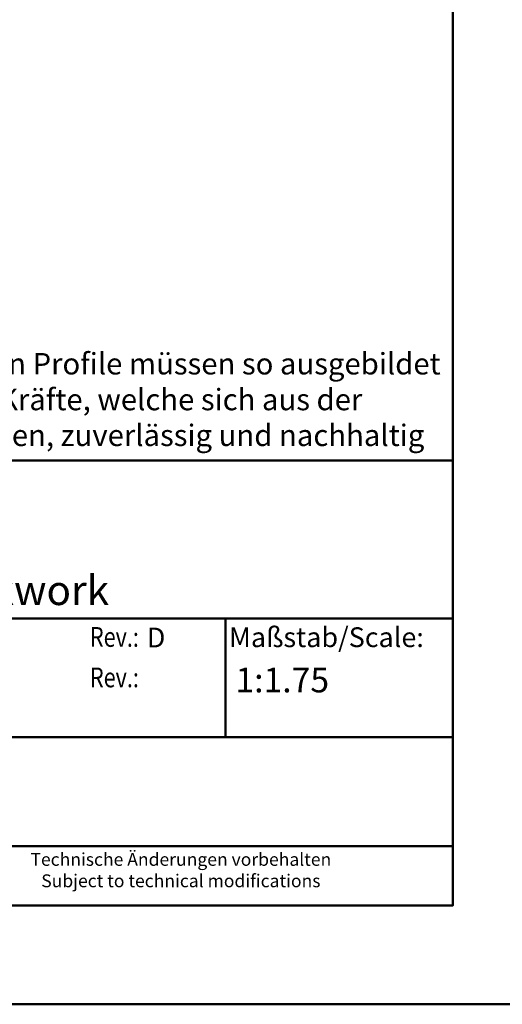
# Model space of a CAD drawing. Units: millimetres. Extents: x 0 to 2940, y -40 to 520.
# Drawn here: x 1376 to 1461, y 0 to 174 of the extents above; entities that cross this region are included whole.
import ezdxf
from ezdxf.enums import TextEntityAlignment as Align

# ---------------------------------------------------------------- set-up
doc = ezdxf.new("R2010")
doc.units = ezdxf.units.MM
for name, color, linetype, lineweight in [('AM_0', 7, 'Continuous', 50), ('AM_6', 2, 'Continuous', 35), ('AM_BOR', 7, 'Continuous', 50)]:
    doc.layers.add(name, color=color, linetype=linetype, lineweight=lineweight)
doc.layers.add('AM_12', color=7, linetype='Continuous', lineweight=50, plot=False)
doc.styles.get("Standard").update_dxf_attribs({"font": 'isocp.shx'})

# ---------------------------------------------------------------- blocks, each defined once
blk = doc.blocks.new('TITLE_BOS')
at = {"layer": 'AM_BOR'}
for p, q in [((0, 45), (-180, 45)), ((0, 45), (0, 0)), ((-110, 29), (0, 29)), ((-23, 17), (-23, 29)), ((0, 17), (-110, 17)), ((-55, 6), (0, 6))]:
    blk.add_line(p, q, dxfattribs=at)
blk.add_lwpolyline([(-180, 0), (0, 0), (0, 44.76)], dxfattribs=at)
at = {"layer": 'AM_BOR', "width": 0.8}
for p in [(-36.691, 26.151), (-36.691, 22.058)]:
    blk.add_text('Rev.:', height=2, dxfattribs=at).set_placement(p)
at = {"layer": 'AM_BOR', "insert": (-23, 28.123), "char_height": 2, "attachment_point": 1}
blk.add_mtext_dynamic_manual_height_columns('\\pxqc;Maßstab/Scale:', width=20.43238, gutter_width=12.5, heights=[0], dxfattribs=at)
at = {"layer": 'AM_BOR', "insert": (-55, 5.306), "char_height": 1.3, "width": 55, "attachment_point": 1}
blk.add_mtext('\\pxqc;{\\C1;Technische Änderungen vorbehalten\\PSubject to technical modifications}', dxfattribs=at)
at = {"layer": 'AM_BOR'}
for tag, p, height in [('GEN-TITLE-DES1', (-108.62, 40.592), 3.645), ('GEN-TITLE-NAME', (-161.075, 38.817), 2), ('GEN-TITLE-DES2', (-108.496, 34.999), 3.645), ('NAME-PRUEFER', (-161.075, 34.596), 2), ('GEN-TITLE-DES2-ENG', (-108.62, 30.374), 3), ('GEN-TITLE-DWG', (-71.929, 25.566), 2.5), ('DOC_REVISION', (-30.944, 26.09), 2), ('PART_REVISION', (-30.944, 21.997), 2), ('GEN-TITLE-SCA', (-21.982, 21.546), 2.5), ('BAANNR.', (-71.886, 21.393), 2.5), ('CDN_STATUS', (-71.987, 17.737), 2.5)]:
    blk.add_attdef(tag, p, '', height=height, dxfattribs=at)
for tag, p in [('GEN-TITLE-DAT', (-119.596, 38.827)), ('DATUM-PRUEFER', (-119.596, 34.529))]:
    blk.add_attdef(tag, text='', height=2, dxfattribs=at).set_placement(p, align=Align.CENTER)
blk = doc.blocks.new('DIN_A3_BOS')
at = {"layer": 'AM_12'}
blk.add_lwpolyline([(0, 0), (420, 0), (420, 297), (0, 297)], close=True, dxfattribs=at)
at = {"layer": 'AM_BOR'}
blk.add_lwpolyline([(20, 10), (410, 10), (410, 287), (20, 287)], close=True, dxfattribs=at)

msp = doc.modelspace()

# ---------------------------------------------------------------- block references
at = {"layer": 'AM_0', "lineweight": 0, "xscale": 1.75, "yscale": 1.75, "zscale": 1.75}
msp.add_blockref('DIN_A3_BOS', (735, 0), dxfattribs=at)
at = {"layer": 'AM_0', "lineweight": 0}
ref = msp.add_blockref('TITLE_BOS', (1452.5, 17.5), dxfattribs=dict(at, xscale=1.75, yscale=1.75, zscale=1.75))
ref.add_attrib('DOC_REVISION', 'D', (1398.347, 63.158), dxfattribs={"layer": 'AM_BOR', "height": 3.5})
ref.add_attrib('GEN-TITLE-DES2-ENG', 'interconnecting door frame, brickwork', (1262.415, 70.655), dxfattribs={"layer": 'AM_BOR', "height": 5.25})
ref.add_attrib('GEN-TITLE-SCA', '1:1.75', (1414.032, 55.205), dxfattribs={"layer": 'AM_BOR', "height": 4.375})

# ---------------------------------------------------------------- texts
at = {"layer": 'AM_6', "insert": (1260.6, 115.268), "char_height": 3.8, "width": 191.9, "attachment_point": 1}
msp.add_mtext('\\pxql;{\\C2;Die Massiv- und Ständerwerkswände bzw. deren Profile müssen so ausgebildet sein, dass sie die statischen und dynamischen Kräfte, welche sich aus der Belastung des verwendeten Türelements ergeben, zuverlässig und nachhaltig aufnehmen können.}', dxfattribs=at)

doc.saveas('drawing.dxf')
